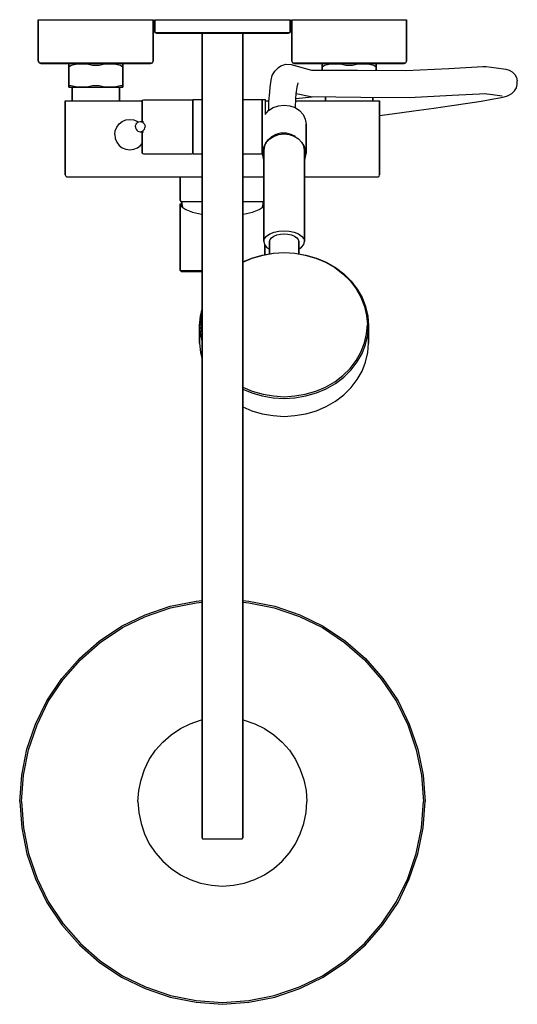
# Model space of a CAD drawing. Extents: x -11 to 284, y -30 to 553.
import ezdxf

# ---------------------------------------------------------------- set-up
doc = ezdxf.new("R2010")
doc.units = 0
doc.header["$MEASUREMENT"] = 0
doc.layers.get('0').update_dxf_attribs({"linetype": 'CONTINUOUS'})

msp = doc.modelspace()

# ---------------------------------------------------------------- linework, layer by layer
for p, q in [((0.24, 528.5), (0.24, 553)), ((0.24, 553), (1.45, 553)), ((0.24, 553), (0.24, 528.5)), ((1.45, 553), (4.84, 553)), ((4.84, 553), (10.24, 553)), ((10.24, 553), (17.34, 553)), ((17.34, 553), (25.55, 553)), ((25.55, 553), (34.24, 553)), ((34.24, 553), (42.95, 553)), ((42.95, 553), (51.15, 553)), ((51.15, 553), (58.24, 553)), ((58.24, 553), (63.65, 553)), ((63.65, 553), (67.05, 553)), ((67.05, 553), (68.25, 553)), ((68.25, 528.5), (68.25, 553)), ((68.25, 553), (68.25, 528.5)), ((69.25, 545.48), (69.25, 553)), ((69.25, 553), (70.69, 553)), ((69.25, 553), (69.25, 545.48)), ((70.69, 553), (74.53, 553)), ((74.53, 553), (80.92, 553)), ((80.92, 553), (89.41, 553)), ((89.41, 553), (99, 553)), ((99, 553), (109.25, 553)), ((109.25, 553), (119.48, 553)), ((119.48, 553), (129.09, 553)), ((129.09, 553), (137.56, 553)), ((137.56, 553), (143.97, 553)), ((143.97, 553), (147.81, 553)), ((147.81, 553), (149.25, 553)), ((149.25, 545.48), (149.25, 553)), ((149.25, 553), (149.25, 545.48)), ((150.25, 528.5), (150.25, 553)), ((150.25, 553), (150.25, 528.5)), ((150.25, 553), (151.44, 553)), ((151.44, 553), (154.84, 553)), ((154.84, 553), (160.25, 553)), ((160.25, 553), (167.34, 553)), ((167.34, 553), (175.54, 553)), ((175.54, 553), (184.25, 553)), ((184.25, 553), (192.94, 553)), ((192.94, 553), (201.15, 553)), ((201.15, 553), (208.25, 553)), ((208.25, 553), (213.65, 553)), ((213.65, 553), (217.04, 553)), ((217.04, 553), (218.25, 553)), ((218.25, 553), (218.25, 528.5)), ((218.25, 528.5), (218.25, 553)), ((69.25, 545.48), (70.69, 545.48)), ((69.25, 545.48), (70.2, 545)), ((70.2, 545), (71.64, 545)), ((70.69, 545.48), (74.53, 545.48)), ((71.64, 545), (75.48, 545)), ((74.53, 545.48), (80.92, 545.48)), ((75.48, 545), (81.72, 545)), ((80.92, 545.48), (89.41, 545.48)), ((81.72, 545), (89.89, 545)), ((89.41, 545.48), (99, 545.48)), ((89.89, 545), (97.25, 545)), ((97.25, 545), (97.68, 545)), ((97.25, 545), (97.25, 68.64)), ((97.25, 68.64), (97.25, 545)), ((97.68, 545), (98.83, 545)), ((98.83, 545), (100.75, 545)), ((99, 545.48), (109.25, 545.48)), ((100.75, 545), (103.29, 545)), ((103.29, 545), (106.17, 545)), ((106.17, 545), (109.25, 545)), ((109.25, 545.48), (119.48, 545.48)), ((109.25, 545), (112.32, 545)), ((112.32, 545), (115.2, 545)), ((115.2, 545), (117.74, 545)), ((117.74, 545), (119.66, 545)), ((119.48, 545.48), (129.09, 545.48)), ((119.66, 545), (120.81, 545)), ((120.81, 545), (121.25, 545)), ((121.25, 545), (128.6, 545)), ((121.25, 545), (121.25, 68.64)), ((121.25, 68.64), (121.25, 545)), ((128.6, 545), (136.76, 545)), ((129.09, 545.48), (137.56, 545.48)), ((136.76, 545), (143, 545)), ((137.56, 545.48), (143.97, 545.48)), ((143, 545), (146.84, 545)), ((143.97, 545.48), (147.81, 545.48)), ((146.84, 545), (148.28, 545)), ((147.81, 545.48), (149.25, 545.48)), ((148.28, 545), (149.25, 545.48)), ((0.24, 528.5), (0.74, 527.5)), ((0.74, 527.5), (1.75, 527)), ((0.74, 527.5), (1.95, 527.5)), ((1.75, 527), (2.94, 527)), ((1.95, 527.5), (5.25, 527.5)), ((2.94, 527), (6.14, 527)), ((5.25, 527.5), (10.54, 527.5)), ((6.14, 527), (11.24, 527)), ((10.54, 527.5), (17.55, 527.5)), ((11.24, 527), (18.05, 527)), ((17.55, 527.5), (25.64, 527.5)), ((18.05, 527), (18.67, 527)), ((18.25, 526.9), (18.67, 527)), ((18.25, 526.76), (18.25, 526.9)), ((18.25, 526.9), (18.25, 526.76)), ((18.25, 526), (18.25, 526.76)), ((18.25, 526.76), (18.25, 526)), ((18.25, 526), (18.25, 525)), ((18.25, 525), (18.25, 526)), ((18.25, 525), (19.62, 526)), ((18.25, 515), (18.25, 525)), ((18.25, 525), (18.25, 515)), ((18.67, 527), (19.26, 527)), ((19.26, 527), (20.77, 527)), ((19.62, 526), (22.29, 526.64)), ((20.77, 527), (23.21, 527)), ((22.29, 526.64), (26.1, 526.8)), ((23.21, 527), (26.5, 527)), ((25.64, 527.5), (34.24, 527.5)), ((26.1, 526.8), (29.89, 526.58)), ((26.5, 527), (30.2, 527)), ((29.89, 526.58), (32.27, 526)), ((30.2, 527), (34.24, 527)), ((32.27, 526), (34.24, 526)), ((34.24, 527.5), (42.84, 527.5)), ((34.24, 527), (38.29, 527)), ((34.24, 526), (36.22, 526)), ((36.22, 526), (38.6, 526.58)), ((38.29, 527), (41.99, 527)), ((38.6, 526.58), (42.39, 526.8)), ((41.99, 527), (45.28, 527)), ((42.39, 526.8), (46.2, 526.64)), ((42.84, 527.5), (50.95, 527.5)), ((45.28, 527), (47.72, 527)), ((46.2, 526.64), (48.87, 526)), ((47.72, 527), (49.23, 527)), ((48.87, 526), (50.24, 525)), ((49.23, 527), (49.82, 527)), ((49.82, 527), (50.24, 526.9)), ((49.82, 527), (50.45, 527)), ((50.24, 526.76), (50.24, 526.9)), ((50.24, 526), (50.24, 526.76)), ((50.24, 526.76), (50.24, 526)), ((50.24, 525), (50.24, 526)), ((50.24, 526), (50.24, 525)), ((50.24, 514), (50.24, 525)), ((50.24, 525), (50.24, 514)), ((50.45, 527), (57.24, 527)), ((50.95, 527.5), (57.95, 527.5)), ((57.24, 527), (62.34, 527)), ((57.95, 527.5), (63.24, 527.5)), ((62.34, 527), (65.55, 527)), ((63.24, 527.5), (66.55, 527.5)), ((65.55, 527), (66.75, 527)), ((66.55, 527.5), (67.75, 527.5)), ((66.75, 527), (67.75, 527.5)), ((67.75, 527.5), (68.25, 528.5)), ((142.49, 524.61), (143.84, 525.68)), ((143.84, 525.68), (146.85, 526.64)), ((146.85, 526.64), (149.99, 526.4)), ((149.99, 526.4), (161.9, 523.1)), ((150.25, 528.5), (150.75, 527.5)), ((150.75, 527.5), (151.75, 527)), ((150.75, 527.5), (151.94, 527.5)), ((151.75, 527), (152.94, 527)), ((151.94, 527.5), (155.25, 527.5)), ((152.94, 527), (156.15, 527)), ((155.25, 527.5), (160.54, 527.5)), ((156.15, 527), (161.25, 527)), ((160.54, 527.5), (167.54, 527.5)), ((161.25, 527), (168.04, 527)), ((167.54, 527.5), (175.65, 527.5)), ((168.04, 527), (168.67, 527)), ((168.25, 526.9), (168.67, 527)), ((168.25, 526.76), (168.25, 526.9)), ((168.25, 526.9), (168.25, 526.76)), ((168.25, 526.76), (168.25, 526)), ((168.25, 526), (168.25, 526.76)), ((168.25, 525), (168.25, 526)), ((168.25, 525), (169.62, 526)), ((168.25, 526), (168.25, 525)), ((168.25, 523.15), (168.25, 525)), ((168.25, 525), (168.25, 523.15)), ((168.67, 527), (169.25, 527)), ((169.25, 527), (170.77, 527)), ((169.62, 526), (172.29, 526.64)), ((170.77, 527), (173.21, 527)), ((172.29, 526.64), (176.1, 526.8)), ((173.21, 527), (176.5, 527)), ((175.65, 527.5), (184.25, 527.5)), ((176.1, 526.8), (179.89, 526.58)), ((176.5, 527), (180.2, 527)), ((179.89, 526.58), (182.27, 526)), ((180.2, 527), (184.25, 527)), ((182.27, 526), (184.25, 526)), ((184.25, 527.5), (192.84, 527.5)), ((184.25, 527), (188.29, 527)), ((184.25, 526), (186.22, 526)), ((186.22, 526), (188.6, 526.58)), ((188.29, 527), (191.99, 527)), ((188.6, 526.58), (192.39, 526.8)), ((191.99, 527), (195.28, 527)), ((192.39, 526.8), (196.2, 526.64)), ((192.84, 527.5), (200.94, 527.5)), ((195.28, 527), (197.72, 527)), ((196.2, 526.64), (198.87, 526)), ((197.72, 527), (199.24, 527)), ((198.87, 526), (200.25, 525)), ((199.24, 527), (199.82, 527)), ((199.82, 527), (200.25, 526.9)), ((199.82, 527), (200.44, 527)), ((200.25, 526.76), (200.25, 526.9)), ((200.25, 526.9), (200.25, 526.76)), ((200.25, 526), (200.25, 526.76)), ((200.25, 526.76), (200.25, 526)), ((200.25, 526), (200.25, 525)), ((200.25, 525), (200.25, 526)), ((200.25, 522.99), (200.25, 525)), ((200.25, 525), (200.25, 522.99)), ((200.44, 527), (207.25, 527)), ((200.94, 527.5), (207.94, 527.5)), ((207.25, 527), (212.34, 527)), ((207.94, 527.5), (213.25, 527.5)), ((212.34, 527), (215.54, 527)), ((213.25, 527.5), (216.54, 527.5)), ((215.54, 527), (216.75, 527)), ((216.54, 527.5), (217.75, 527.5)), ((216.75, 527), (217.75, 527.5)), ((217.75, 527.5), (218.25, 528.5)), ((243.17, 524.14), (263.34, 525.25)), ((263.34, 525.25), (265.4, 525.22)), ((265.4, 525.22), (271.21, 524.56)), ((138.04, 517.14), (138.74, 519.92)), ((138.74, 519.92), (140.21, 522.62)), ((140.21, 522.62), (142.49, 524.61)), ((161.9, 523.1), (189.09, 523.07)), ((189.09, 523.07), (217.76, 522.86)), ((217.76, 522.86), (243.17, 524.14)), ((271.21, 524.56), (276.91, 523.7)), ((276.91, 523.7), (278.91, 523.17)), ((278.91, 523.17), (280.75, 522.1)), ((280.75, 522.1), (282.22, 520.58)), ((282.22, 520.58), (283.22, 518.77)), ((18.25, 515), (18.25, 514)), ((18.25, 514), (18.25, 515)), ((18.25, 514), (18.25, 513.24)), ((18.25, 514), (18.58, 514)), ((18.25, 513.24), (18.25, 514)), ((18.25, 513.1), (18.25, 513.24)), ((18.25, 513.24), (18.25, 513.1)), ((18.25, 513.1), (18.67, 513)), ((18.58, 514), (19.62, 514)), ((19.62, 514), (22.29, 513.36)), ((22.29, 513.36), (26.1, 513.2)), ((26.1, 513.2), (29.89, 513.42)), ((29.89, 513.42), (32.27, 514)), ((32.27, 514), (34.24, 514)), ((34.24, 514), (36.22, 514)), ((36.22, 514), (38.6, 513.42)), ((38.6, 513.42), (42.39, 513.2)), ((42.39, 513.2), (46.2, 513.36)), ((46.2, 513.36), (48.87, 514)), ((48.87, 514), (49.91, 514)), ((49.82, 513), (50.24, 513.1)), ((49.91, 514), (50.24, 514)), ((50.24, 514), (50.24, 513.24)), ((50.24, 513.24), (50.24, 514)), ((50.24, 513.24), (50.24, 513.1)), ((50.24, 513.1), (50.24, 513.24)), ((137.43, 513.01), (138.04, 517.14)), ((152.87, 509.08), (153.47, 513.12)), ((153.47, 513.12), (154.15, 515.63)), ((283.19, 512.7), (283.72, 514.7)), ((283.22, 518.77), (283.75, 516.77)), ((283.72, 514.7), (283.75, 516.77)), ((18.67, 513), (19.26, 513)), ((19.26, 513), (20.25, 513)), ((20.25, 505), (20.25, 513)), ((20.25, 513), (20.25, 505)), ((20.25, 513), (48.24, 513)), ((48.24, 505), (48.24, 513)), ((48.24, 513), (49.23, 513)), ((48.24, 513), (48.24, 505)), ((49.23, 513), (49.82, 513)), ((136.78, 504.51), (137.22, 510.13)), ((137.22, 510.13), (137.43, 513.01)), ((152.66, 506.3), (152.87, 509.08)), ((152.66, 506.25), (162.41, 507.42)), ((152.91, 509.34), (161.49, 507.43)), ((161.49, 507.43), (191.06, 507.2)), ((170.25, 507.36), (170.25, 505)), ((170.25, 505), (170.25, 507.36)), ((219.75, 506.99), (245.15, 508.27)), ((245.15, 508.27), (265.33, 509.37)), ((264.11, 509.31), (269.05, 508.75)), ((269.05, 508.75), (274.72, 507.89)), ((273.15, 506.76), (275.89, 507.42)), ((275.89, 507.42), (277.88, 507.94)), ((277.88, 507.94), (278.79, 508.39)), ((278.79, 508.39), (280.6, 509.39)), ((280.6, 509.39), (282.13, 510.86)), ((282.13, 510.86), (283.19, 512.7)), ((16.25, 461.15), (16.25, 505)), ((16.25, 505), (16.25, 461.15)), ((16.25, 505), (16.88, 505)), ((16.88, 505), (18.68, 505)), ((18.68, 505), (21.54, 505)), ((21.54, 505), (25.3, 505)), ((25.3, 505), (29.64, 505)), ((29.64, 505), (34.24, 505)), ((34.24, 505), (61.74, 505)), ((34.24, 505), (61.74, 505)), ((61.74, 505.26), (62.51, 505.64)), ((61.74, 504.68), (61.74, 505.26)), ((61.74, 505.26), (61.74, 504.68)), ((61.74, 504.68), (61.74, 503.15)), ((61.74, 503.15), (61.74, 504.68)), ((61.74, 503.15), (61.74, 500.65)), ((61.74, 500.65), (61.74, 503.15)), ((62.51, 505.64), (90.98, 505.64)), ((90.98, 505.64), (91.75, 505.26)), ((91.75, 505.26), (91.75, 505.66)), ((91.75, 505.66), (91.75, 505.01)), ((91.75, 505.66), (97.25, 505.66)), ((91.75, 504.68), (91.75, 505.26)), ((91.75, 505.26), (91.75, 504.68)), ((91.75, 505.01), (91.75, 503.48)), ((91.75, 504.68), (91.75, 503.15)), ((91.75, 503.15), (91.75, 504.68)), ((91.75, 503.48), (91.75, 500.91)), ((91.75, 500.65), (91.75, 503.15)), ((91.75, 503.15), (91.75, 500.65)), ((121.25, 505.66), (131.75, 505.66)), ((131.75, 505.66), (134.75, 505.66)), ((132.75, 473.68), (132.75, 505.66)), ((132.75, 505.66), (132.75, 473.68)), ((134.75, 505.01), (134.75, 505.66)), ((134.75, 503.48), (134.75, 505.01)), ((134.75, 505), (136.82, 505)), ((134.75, 505), (136.82, 505)), ((134.75, 500.91), (134.75, 503.48)), ((136.68, 499.24), (136.78, 504.51)), ((139.25, 500.97), (142.34, 502.01)), ((142.34, 502.01), (145.75, 502.44)), ((145.75, 502.44), (149.15, 502.01)), ((149.15, 502.01), (152.25, 500.97)), ((152.55, 500.77), (152.66, 506.35)), ((152.63, 505), (184.25, 505)), ((184.25, 505), (188.85, 505)), ((188.85, 505), (193.19, 505)), ((191.06, 507.2), (219.75, 506.99)), ((193.19, 505), (196.95, 505)), ((196.95, 505), (199.81, 505)), ((198.25, 505), (198.25, 507.15)), ((198.25, 507.15), (198.25, 505)), ((199.81, 505), (201.61, 505)), ((201.61, 505), (202.25, 505)), ((202.25, 505), (202.25, 461.15)), ((202.25, 461.15), (202.25, 505)), ((234.31, 500.65), (245.03, 502.18)), ((245.03, 502.18), (254.41, 503.58)), ((254.41, 503.58), (262.31, 504.82)), ((262.31, 504.82), (268.6, 505.89)), ((268.6, 505.89), (273.15, 506.76)), ((61.74, 500.65), (61.74, 497.39)), ((61.74, 497.39), (61.74, 500.65)), ((61.74, 497.39), (61.74, 493.68)), ((61.74, 493.68), (61.74, 497.39)), ((91.75, 500.91), (91.75, 497.66)), ((91.75, 500.65), (91.75, 497.39)), ((91.75, 497.39), (91.75, 500.65)), ((91.75, 497.66), (91.75, 493.76)), ((91.75, 493.68), (91.75, 497.39)), ((91.75, 497.39), (91.75, 493.68)), ((134.44, 496.81), (136.54, 499.15)), ((134.75, 497.66), (134.75, 500.91)), ((134.75, 497.15), (134.75, 497.66)), ((136.54, 499.15), (139.25, 500.97)), ((152.25, 500.97), (154.94, 499.15)), ((154.94, 499.15), (157.04, 496.81)), ((157.04, 496.81), (158.25, 494.13)), ((202.25, 496.32), (209.67, 497.29)), ((209.67, 497.29), (222.46, 499.01)), ((222.46, 499.01), (234.31, 500.65)), ((46.66, 489.44), (48.1, 491.3)), ((48.1, 491.3), (49.96, 492.74)), ((49.96, 492.74), (52.12, 493.64)), ((52.12, 493.64), (54.46, 493.94)), ((54.46, 493.94), (56.8, 493.64)), ((56.8, 493.64), (58.96, 492.74)), ((57.72, 489.64), (57.82, 490.41)), ((57.82, 490.41), (58.1, 491.13)), ((58.1, 491.13), (58.55, 491.77)), ((58.55, 491.77), (59.16, 492.25)), ((58.96, 492.74), (59.44, 492.36)), ((59.16, 492.25), (59.84, 492.54)), ((59.84, 492.54), (60.57, 492.64)), ((60.57, 492.64), (61.3, 492.54)), ((60.57, 492.64), (62.51, 492.64)), ((61.3, 492.54), (61.99, 492.25)), ((61.74, 493.68), (61.74, 492.64)), ((61.74, 492.64), (61.74, 493.68)), ((61.99, 492.25), (62.59, 491.77)), ((62.59, 491.77), (63.05, 491.13)), ((63.05, 491.13), (63.32, 490.41)), ((63.32, 490.41), (63.43, 489.64)), ((91.75, 493.76), (91.75, 489.6)), ((91.75, 493.68), (91.75, 489.64)), ((91.75, 489.64), (91.75, 493.68)), ((158.25, 494.13), (158.75, 491.18)), ((158.75, 473.68), (158.75, 491.18)), ((158.75, 491.18), (158.75, 473.68)), ((45.46, 484.94), (45.76, 487.28)), ((45.46, 484.94), (45.76, 482.6)), ((45.76, 487.28), (46.66, 489.44)), ((57.72, 489.64), (57.82, 488.88)), ((57.82, 488.88), (58.1, 488.16)), ((58.1, 488.16), (58.55, 487.52)), ((58.55, 487.52), (59.16, 487.04)), ((59.16, 487.04), (59.84, 486.75)), ((59.84, 486.75), (60.57, 486.64)), ((60.57, 486.64), (61.3, 486.75)), ((60.57, 486.64), (62.51, 486.64)), ((61.3, 486.75), (61.99, 487.04)), ((61.74, 486.64), (61.74, 485.61)), ((61.74, 485.61), (61.74, 486.64)), ((61.74, 481.9), (61.74, 485.61)), ((61.74, 485.61), (61.74, 481.9)), ((61.99, 487.04), (62.59, 487.52)), ((62.59, 487.52), (63.05, 488.16)), ((63.05, 488.16), (63.32, 488.88)), ((63.32, 488.88), (63.43, 489.64)), ((91.75, 489.64), (91.75, 485.61)), ((91.75, 485.61), (91.75, 489.64)), ((91.75, 489.6), (91.75, 485.47)), ((91.75, 481.9), (91.75, 485.61)), ((91.75, 485.61), (91.75, 481.9)), ((91.75, 485.47), (91.75, 481.62)), ((136.29, 481.95), (138.43, 483.91)), ((137.3, 482.54), (139.79, 484.07)), ((138.43, 483.91), (140.96, 485.2)), ((139.79, 484.07), (142.67, 485.01)), ((140.96, 485.2), (143.89, 485.92)), ((142.67, 485.01), (145.75, 485.37)), ((143.89, 485.92), (146.91, 485.94)), ((145.75, 485.37), (148.82, 485.01)), ((146.91, 485.94), (149.73, 485.31)), ((148.82, 485.01), (151.7, 484.07)), ((149.73, 485.31), (152.35, 483.95)), ((151.7, 484.07), (154.19, 482.54)), ((45.76, 482.6), (46.66, 480.44)), ((46.66, 480.44), (48.1, 478.58)), ((48.1, 478.58), (49.96, 477.14)), ((58.96, 477.14), (60.82, 478.58)), ((60.82, 478.58), (61.74, 479.78)), ((61.74, 478.64), (61.74, 481.9)), ((61.74, 481.9), (61.74, 478.64)), ((61.74, 476.14), (61.74, 478.64)), ((61.74, 478.64), (61.74, 476.14)), ((91.75, 478.64), (91.75, 481.9)), ((91.75, 481.9), (91.75, 478.64)), ((91.75, 481.62), (91.75, 478.37)), ((91.75, 476.14), (91.75, 478.64)), ((91.75, 478.64), (91.75, 476.14)), ((91.75, 478.37), (91.75, 475.74)), ((133.25, 476.63), (134.44, 479.31)), ((134.13, 478.1), (133.75, 475.55)), ((134.13, 478.1), (135.38, 480.48)), ((134.44, 479.31), (135.22, 480.17)), ((134.72, 479.62), (136.29, 481.95)), ((135.38, 480.48), (137.3, 482.54)), ((154.19, 482.54), (156.11, 480.48)), ((156.11, 480.48), (157.36, 478.1)), ((156.27, 480.17), (157.04, 479.31)), ((157.04, 479.31), (158.25, 476.63)), ((157.75, 475.55), (157.36, 478.1)), ((49.96, 477.14), (52.12, 476.24)), ((52.12, 476.24), (54.46, 475.94)), ((54.46, 475.94), (56.8, 476.24)), ((56.8, 476.24), (58.96, 477.14)), ((61.74, 474.6), (61.74, 476.14)), ((61.74, 476.14), (61.74, 474.6)), ((61.74, 474.03), (61.74, 474.6)), ((61.74, 474.6), (61.74, 474.03)), ((61.74, 474.03), (62.51, 473.64)), ((62.51, 473.64), (90.98, 473.64)), ((90.98, 473.64), (91.75, 474.03)), ((91.75, 474.6), (91.75, 476.14)), ((91.75, 476.14), (91.75, 474.6)), ((91.75, 475.74), (91.75, 474.19)), ((91.75, 474.03), (91.75, 474.6)), ((91.75, 474.6), (91.75, 474.03)), ((91.75, 474.19), (91.75, 473.58)), ((91.75, 473.58), (91.75, 474.03)), ((91.75, 473.58), (97.25, 473.58)), ((121.25, 473.58), (131.75, 473.58)), ((131.75, 473.58), (132.76, 473.58)), ((132.75, 473.68), (133.25, 476.63)), ((132.75, 473.68), (133.25, 470.74)), ((133.75, 421.57), (133.75, 475.55)), ((133.75, 475.55), (133.75, 421.57)), ((157.75, 421.57), (157.75, 475.55)), ((157.75, 475.55), (157.75, 421.57)), ((158.25, 476.63), (158.75, 473.68)), ((158.25, 470.74), (158.75, 473.68)), ((133.25, 470.74), (133.75, 469.62)), ((157.75, 469.62), (158.25, 470.74)), ((16.25, 461.15), (16.51, 460.38)), ((201.98, 460.38), (202.25, 461.15)), ((16.51, 460.38), (17.04, 460)), ((17.04, 460), (17.67, 460)), ((17.67, 460), (19.37, 460)), ((19.37, 460), (22.07, 460)), ((22.07, 460), (97.25, 460)), ((84.25, 445.87), (84.25, 460)), ((84.25, 460), (84.25, 445.87)), ((121.25, 460), (133.75, 460)), ((157.75, 460), (184.25, 460)), ((184.25, 460), (188.69, 460)), ((188.69, 460), (192.82, 460)), ((192.82, 460), (196.42, 460)), ((196.42, 460), (199.12, 460)), ((199.12, 460), (200.82, 460)), ((200.82, 460), (201.45, 460)), ((201.45, 460), (201.98, 460.38)), ((96.97, 450.29), (97.25, 450.29)), ((84.25, 445.87), (84.61, 445.29)), ((84.25, 404.5), (84.25, 444)), ((84.25, 444), (85.14, 444)), ((84.25, 444), (84.25, 404.5)), ((84.25, 444), (85.14, 442.18)), ((84.61, 445.29), (85.3, 445.02)), ((84.61, 445.29), (85.5, 445.29)), ((85.14, 444), (85.25, 444)), ((85.25, 445.04), (85.25, 444)), ((85.25, 444), (85.25, 445.04)), ((85.25, 444), (85.54, 441.92)), ((85.5, 445.29), (87.92, 445.29)), ((87.92, 445.29), (91.82, 445.29)), ((91.82, 445.29), (96.97, 445.29)), ((121.25, 445.29), (121.52, 445.29)), ((121.52, 445.29), (126.67, 445.29)), ((126.67, 445.29), (130.57, 445.29)), ((130.57, 445.29), (133, 445.29)), ((132.95, 441.92), (133.25, 444)), ((133, 445.29), (133.75, 445.29)), ((133.25, 445.04), (133.75, 445.24)), ((133.25, 444), (133.25, 445.04)), ((133.25, 445.04), (133.25, 444)), ((133.25, 444), (133.34, 444)), ((133.34, 444), (133.75, 444)), ((85.14, 442.18), (87.55, 440.6)), ((87.55, 440.6), (91.55, 439.08)), ((91.55, 439.08), (96.84, 437.88)), ((96.84, 442.88), (97.25, 442.84)), ((121.25, 437.84), (121.64, 437.88)), ((121.64, 437.88), (126.94, 439.08)), ((126.94, 439.08), (130.94, 440.6)), ((130.94, 440.6), (133.34, 442.18)), ((133.34, 442.18), (133.75, 442.99)), ((135.38, 424.82), (137.3, 426.18)), ((137.3, 426.18), (139.79, 427.21)), ((139.6, 424.86), (141.43, 425.62)), ((139.79, 427.21), (142.67, 427.82)), ((141.43, 425.62), (143.54, 426.08)), ((142.67, 427.82), (145.75, 428.06)), ((143.54, 426.08), (145.75, 426.27)), ((145.75, 428.06), (148.82, 427.82)), ((145.75, 426.27), (147.95, 426.08)), ((147.95, 426.08), (150.06, 425.62)), ((148.82, 427.82), (151.7, 427.21)), ((150.06, 425.62), (151.89, 424.86)), ((151.7, 427.21), (154.19, 426.18)), ((154.19, 426.18), (156.11, 424.82)), ((133.75, 421.57), (134.13, 423.27)), ((133.75, 421.57), (134.13, 419.93)), ((134.13, 423.27), (135.38, 424.82)), ((134.13, 419.93), (135.38, 418.38)), ((134.25, 413.9), (134.25, 419.79)), ((134.25, 419.79), (134.25, 413.9)), ((137.1, 421.57), (137.39, 422.8)), ((137.1, 414.4), (137.1, 421.57)), ((137.1, 421.57), (137.1, 414.4)), ((137.39, 422.8), (138.26, 423.92)), ((138.26, 423.92), (139.6, 424.86)), ((151.89, 424.86), (153.23, 423.92)), ((153.23, 423.92), (154.1, 422.8)), ((154.1, 422.8), (154.38, 421.57)), ((154.38, 414.4), (154.38, 421.57)), ((154.38, 421.57), (154.38, 414.4)), ((156.11, 424.82), (157.36, 423.27)), ((156.11, 418.38), (157.36, 419.93)), ((157.36, 423.27), (157.75, 421.57)), ((157.36, 419.93), (157.75, 421.57)), ((132.82, 413.65), (139.32, 414.79)), ((133.34, 413.58), (139.4, 414.66)), ((135.38, 418.38), (137.1, 417.15)), ((139.32, 414.79), (145.75, 415.23)), ((139.4, 414.66), (145.75, 415.1)), ((145.75, 415.23), (152.17, 414.79)), ((145.75, 415.1), (152.09, 414.66)), ((152.09, 414.66), (158.15, 413.58)), ((152.17, 414.79), (158.66, 413.65)), ((154.38, 417.15), (156.11, 418.38)), ((96.84, 409.5), (97.25, 409.5)), ((97.05, 409), (97.25, 409)), ((121.25, 409.58), (126.62, 411.88)), ((121.25, 409.42), (126.91, 411.75)), ((126.62, 411.88), (132.82, 413.65)), ((126.91, 411.75), (133.34, 413.58)), ((158.15, 413.58), (164.58, 411.75)), ((158.66, 413.65), (164.87, 411.88)), ((164.58, 411.75), (170.27, 409.41)), ((164.87, 411.88), (170.64, 409.42)), ((170.27, 409.41), (175.67, 406.25)), ((170.64, 409.42), (176.11, 406.26)), ((84.25, 404.5), (84.75, 404)), ((84.25, 404.5), (85.14, 404.5)), ((84.75, 404), (85.64, 404)), ((85.14, 404.5), (87.55, 404.5)), ((85.64, 404), (88.05, 404)), ((87.55, 404.5), (91.55, 404.5)), ((88.05, 404), (91.94, 404)), ((91.55, 404.5), (96.84, 404.5)), ((91.94, 404), (97.05, 404)), ((175.67, 406.25), (180.56, 402.58)), ((176.11, 406.26), (181.07, 402.53)), ((180.56, 402.58), (184.8, 398.35)), ((181.07, 402.53), (185.38, 398.23)), ((184.8, 398.35), (188.45, 393.67)), ((185.38, 398.23), (189.03, 393.49)), ((188.45, 393.67), (191.15, 388.74)), ((189.03, 393.49), (191.88, 388.49)), ((191.15, 388.74), (193.26, 383.18)), ((191.88, 388.49), (193.92, 383.12)), ((96.26, 377.49), (97.25, 381.73)), ((96.99, 377.93), (97.25, 379.03)), ((193.26, 383.18), (194.5, 377.93)), ((193.92, 383.12), (195.23, 377.49)), ((95.75, 371.93), (96.26, 377.49)), ((96.47, 372.43), (96.99, 377.93)), ((194.5, 377.93), (195.01, 372.43)), ((195.23, 377.49), (195.75, 371.93)), ((95.75, 361.43), (95.75, 371.93)), ((95.75, 371.93), (96.26, 366.37)), ((95.75, 371.93), (95.75, 361.43)), ((96.47, 372.43), (96.99, 366.93)), ((194.5, 366.93), (195.01, 372.43)), ((195.23, 366.37), (195.75, 371.93)), ((195.75, 361.43), (195.75, 371.93)), ((195.75, 371.93), (195.75, 361.43)), ((96.26, 366.37), (97.25, 362.13)), ((96.99, 366.93), (97.25, 365.84)), ((191.15, 356.12), (193.26, 361.69)), ((193.26, 361.69), (194.5, 366.93)), ((193.92, 360.74), (195.23, 366.37)), ((95.75, 361.43), (96.26, 355.87)), ((96.26, 355.87), (97.25, 351.63)), ((188.45, 351.19), (191.15, 356.12)), ((191.88, 355.37), (193.92, 360.74)), ((193.92, 350.24), (195.23, 355.87)), ((195.23, 355.87), (195.75, 361.43)), ((184.8, 346.51), (188.45, 351.19)), ((185.38, 345.63), (189.03, 350.38)), ((189.03, 350.38), (191.88, 355.37)), ((191.88, 344.87), (193.92, 350.24)), ((180.56, 342.28), (184.8, 346.51)), ((181.07, 341.34), (185.38, 345.63)), ((189.03, 339.88), (191.88, 344.87)), ((170.27, 335.45), (175.67, 338.61)), ((175.67, 338.61), (180.56, 342.28)), ((176.11, 337.61), (181.07, 341.34)), ((185.38, 335.13), (189.03, 339.88)), ((121.25, 335.44), (126.91, 333.11)), ((121.25, 334.28), (126.62, 331.98)), ((126.91, 333.11), (133.34, 331.28)), ((158.15, 331.28), (164.58, 333.11)), ((164.58, 333.11), (170.27, 335.45)), ((164.87, 331.98), (170.64, 334.45)), ((170.64, 334.45), (176.11, 337.61)), ((181.07, 330.84), (185.38, 335.13)), ((126.62, 331.98), (132.82, 330.21)), ((132.82, 330.21), (139.32, 329.07)), ((133.34, 331.28), (139.4, 330.2)), ((139.32, 329.07), (145.75, 328.63)), ((139.4, 330.2), (145.75, 329.76)), ((145.75, 329.76), (152.09, 330.2)), ((145.75, 328.63), (152.17, 329.07)), ((152.09, 330.2), (158.15, 331.28)), ((152.17, 329.07), (158.66, 330.21)), ((158.66, 330.21), (164.87, 331.98)), ((170.64, 323.95), (176.11, 327.11)), ((176.11, 327.11), (181.07, 330.84)), ((121.25, 323.78), (126.62, 321.48)), ((126.62, 321.48), (132.82, 319.71)), ((158.66, 319.71), (164.87, 321.48)), ((164.87, 321.48), (170.64, 323.95)), ((132.82, 319.71), (139.32, 318.57)), ((139.32, 318.57), (145.75, 318.13)), ((145.75, 318.13), (152.17, 318.57)), ((152.17, 318.57), (158.66, 319.71)), ((63.45, 200.6), (78.25, 205.7)), ((63.74, 199.7), (78.55, 204.7)), ((78.25, 205.7), (93.64, 208.8)), ((78.55, 204.7), (93.64, 207.8)), ((93.64, 208.8), (97.25, 209.08)), ((93.64, 207.8), (97.25, 208.08)), ((121.25, 209.08), (124.84, 208.8)), ((121.25, 208.08), (124.84, 207.8)), ((124.84, 208.8), (140.25, 205.7)), ((124.84, 207.8), (139.94, 204.7)), ((139.94, 204.7), (154.75, 199.7)), ((140.25, 205.7), (155.04, 200.6)), ((49.55, 193.9), (63.45, 200.6)), ((50.05, 193.1), (63.74, 199.7)), ((154.75, 199.7), (168.44, 193.1)), ((155.04, 200.6), (168.94, 193.9)), ((36.34, 185), (49.55, 193.9)), ((36.95, 184.2), (50.05, 193.1)), ((168.44, 193.1), (181.54, 184.2)), ((168.94, 193.9), (182.15, 185)), ((24.55, 174.7), (36.34, 185)), ((25.25, 174), (36.95, 184.2)), ((181.54, 184.2), (193.25, 174)), ((182.15, 185), (193.94, 174.7)), ((14.24, 162.9), (24.55, 174.7)), ((15.04, 162.3), (25.25, 174)), ((193.25, 174), (203.44, 162.3)), ((193.94, 174.7), (204.25, 162.9)), ((5.34, 149.7), (14.24, 162.9)), ((6.14, 149.2), (15.04, 162.3)), ((203.44, 162.3), (212.34, 149.2)), ((204.25, 162.9), (213.15, 149.7)), ((-1.35, 135.8), (5.34, 149.7)), ((-0.46, 135.5), (6.14, 149.2)), ((212.34, 149.2), (218.94, 135.5)), ((213.15, 149.7), (219.84, 135.8)), ((-6.46, 121), (-1.35, 135.8)), ((-5.46, 120.7), (-0.46, 135.5)), ((84.34, 133.3), (90.14, 136.1)), ((90.14, 136.1), (96.34, 138.2)), ((96.34, 138.2), (97.25, 138.38)), ((121.25, 138.38), (122.14, 138.2)), ((122.14, 138.2), (128.34, 136.1)), ((128.34, 136.1), (134.15, 133.3)), ((218.94, 135.5), (223.94, 120.7)), ((219.84, 135.8), (224.94, 121)), ((73.94, 125.3), (78.84, 129.6)), ((78.84, 129.6), (84.34, 133.3)), ((134.15, 133.3), (139.65, 129.6)), ((139.65, 129.6), (144.54, 125.3)), ((69.64, 120.4), (73.94, 125.3)), ((144.54, 125.3), (148.84, 120.4)), ((-9.55, 105.6), (-6.46, 121)), ((-8.55, 105.6), (-5.46, 120.7)), ((65.94, 114.9), (69.64, 120.4)), ((148.84, 120.4), (152.54, 114.9)), ((223.94, 120.7), (227.04, 105.6)), ((224.94, 121), (228.04, 105.6)), ((63.15, 109.1), (65.94, 114.9)), ((152.54, 114.9), (155.34, 109.1)), ((-10.76, 90), (-9.55, 105.6)), ((-9.76, 90), (-8.55, 105.6)), ((61.05, 102.9), (63.15, 109.1)), ((155.34, 109.1), (157.44, 102.9)), ((227.04, 105.6), (228.25, 90)), ((228.04, 105.6), (229.25, 90)), ((59.74, 96.5), (61.05, 102.9)), ((157.44, 102.9), (158.75, 96.5)), ((59.24, 90), (59.74, 96.5)), ((158.75, 96.5), (159.25, 90)), ((-10.76, 90), (-9.55, 74.4)), ((-9.76, 90), (-8.55, 74.4)), ((59.24, 90), (59.74, 83.5)), ((97.25, 90), (97.26, 90.15)), ((97.25, 90), (97.26, 89.85)), ((158.75, 83.5), (159.25, 90)), ((227.04, 74.4), (228.25, 90)), ((228.04, 74.4), (229.25, 90)), ((59.74, 83.5), (61.05, 77.1)), ((157.44, 77.1), (158.75, 83.5)), ((61.05, 77.1), (63.15, 70.9)), ((155.34, 70.9), (157.44, 77.1)), ((-9.55, 74.4), (-6.46, 59)), ((-8.55, 74.4), (-5.46, 59.3)), ((63.15, 70.9), (65.94, 65.1)), ((152.54, 65.1), (155.34, 70.9)), ((223.94, 59.3), (227.04, 74.4)), ((224.94, 59), (228.04, 74.4)), ((65.94, 65.1), (69.64, 59.6)), ((97.25, 68.64), (97.53, 68)), ((97.53, 68), (97.97, 68)), ((97.97, 68), (99.12, 68)), ((99.12, 68), (100.99, 68)), ((100.99, 68), (103.44, 68)), ((103.44, 68), (106.22, 68)), ((106.22, 68), (109.25, 68)), ((109.25, 68), (112.27, 68)), ((112.27, 68), (115.05, 68)), ((115.05, 68), (117.5, 68)), ((117.5, 68), (119.37, 68)), ((119.37, 68), (120.53, 68)), ((120.53, 68), (120.96, 68)), ((120.96, 68), (121.25, 68.64)), ((148.84, 59.6), (152.54, 65.1)), ((-6.46, 59), (-1.35, 44.2)), ((-5.46, 59.3), (-0.46, 44.5)), ((69.64, 59.6), (73.94, 54.7)), ((144.54, 54.7), (148.84, 59.6)), ((218.94, 44.5), (223.94, 59.3)), ((219.84, 44.2), (224.94, 59)), ((73.94, 54.7), (78.84, 50.4)), ((139.65, 50.4), (144.54, 54.7)), ((78.84, 50.4), (84.34, 46.7)), ((84.34, 46.7), (90.14, 43.9)), ((128.34, 43.9), (134.15, 46.7)), ((134.15, 46.7), (139.65, 50.4)), ((-1.35, 44.2), (5.34, 30.3)), ((-0.46, 44.5), (6.14, 30.8)), ((90.14, 43.9), (96.34, 41.8)), ((96.34, 41.8), (102.75, 40.5)), ((115.75, 40.5), (122.14, 41.8)), ((122.14, 41.8), (128.34, 43.9)), ((212.34, 30.8), (218.94, 44.5)), ((213.15, 30.3), (219.84, 44.2)), ((102.75, 40.5), (109.25, 40)), ((109.25, 40), (115.75, 40.5)), ((5.34, 30.3), (14.24, 17.1)), ((6.14, 30.8), (15.04, 17.7)), ((203.44, 17.7), (212.34, 30.8)), ((204.25, 17.1), (213.15, 30.3)), ((15.04, 17.7), (25.25, 6)), ((193.25, 6), (203.44, 17.7)), ((14.24, 17.1), (24.55, 5.3)), ((193.94, 5.3), (204.25, 17.1)), ((25.25, 6), (36.95, -4.2)), ((181.54, -4.2), (193.25, 6)), ((24.55, 5.3), (36.34, -5)), ((182.15, -5), (193.94, 5.3)), ((36.34, -5), (49.55, -13.9)), ((36.34, -5), (49.55, -13.9)), ((36.95, -4.2), (50.05, -13.1)), ((168.44, -13.1), (181.54, -4.2)), ((168.94, -13.9), (182.15, -5)), ((49.55, -13.9), (63.45, -20.6)), ((49.55, -13.9), (63.45, -20.6)), ((50.05, -13.1), (63.74, -19.7)), ((154.75, -19.7), (168.44, -13.1)), ((154.75, -19.7), (168.44, -13.1)), ((155.04, -20.6), (168.94, -13.9)), ((63.45, -20.6), (78.25, -25.7)), ((63.45, -20.6), (78.25, -25.7)), ((63.45, -20.6), (78.25, -25.7)), ((63.45, -20.6), (78.25, -25.7)), ((63.74, -19.7), (78.55, -24.7)), ((139.94, -24.7), (154.75, -19.7)), ((140.25, -25.7), (155.04, -20.6)), ((140.25, -25.7), (155.04, -20.6)), ((140.25, -25.7), (155.04, -20.6)), ((140.25, -25.7), (155.04, -20.6)), ((78.25, -25.7), (93.64, -28.8)), ((78.25, -25.7), (93.64, -28.8)), ((78.55, -24.7), (93.64, -27.8)), ((78.55, -24.7), (93.64, -27.8)), ((93.64, -27.8), (109.25, -29)), ((93.64, -27.8), (109.25, -29)), ((93.64, -28.8), (109.25, -30)), ((93.64, -28.8), (109.25, -30)), ((93.64, -28.8), (109.25, -30)), ((93.64, -28.8), (109.25, -30)), ((109.25, -29), (124.84, -27.8)), ((109.25, -29), (124.84, -27.8)), ((109.25, -29), (124.84, -27.8)), ((109.25, -29), (124.84, -27.8)), ((109.25, -30), (124.84, -28.8)), ((109.25, -30), (124.84, -28.8)), ((124.84, -27.8), (139.94, -24.7)), ((124.84, -27.8), (139.94, -24.7)), ((124.84, -28.8), (140.25, -25.7))]:
    msp.add_line(p, q)

doc.saveas('drawing.dxf')
